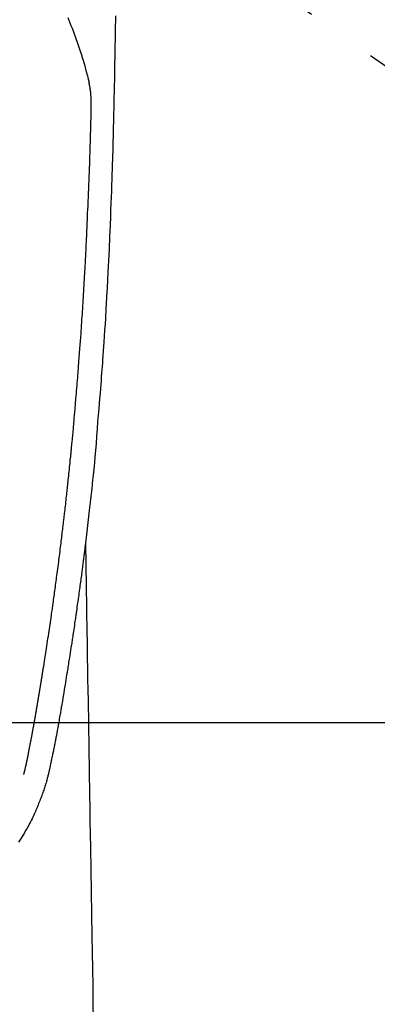
# Model space of a CAD drawing. Extents: x 0 to 26473, y -11033 to -2163.
# Drawn here: x 17482 to 17513, y -4342 to -4256 of the extents above; entities that cross this region are included whole.
import ezdxf

# ---------------------------------------------------------------- set-up
doc = ezdxf.new("R2010")
doc.units = 0
doc.header["$LTSCALE"] = 50
doc.header["$MEASUREMENT"] = 0
doc.linetypes.add('CENTER2', pattern=[1.125, 0.75, -0.125, 0.125, -0.125])
doc.layers.get('0').update_dxf_attribs({"linetype": 'CONTINUOUS'})
doc.layers.add('150-機器', color=8, linetype='CONTINUOUS')
doc.layers.add('160-文字', color=254, linetype='CONTINUOUS')
doc.styles.add('KH001', font='msgothic.ttc')
doc.dimstyles.new('KH1xx030', dxfattribs={"dimscale": 30, "dimtxt": 2, "dimasz": 0.6, "dimexe": 0.3, "dimexo": 1.2, "dimgap": 0.5, "dimtad": 3, "dimdec": 1, "dimdsep": 46, "dimlunit": 6, "dimtxsty": 'KH001', "dimblk": 'DOT', "dimcen": 1, "dimdle": 1, "dimclrd": 256, "dimclre": 256, "dimclrt": 256, "dimadec": 0, "dimazin": 0, "dimtfac": 1, "dimtdec": 1, "dimtix": 1, "dimtmove": 2, "dimatfit": 3, "dimldrblk": 'CLOSEDBLANK', "dimfxl": 1, "dimtolj": 1, "dimtzin": 0, "dimlwd": -1, "dimlwe": -1, "dimarcsym": 0})

# ---------------------------------------------------------------- blocks, each defined once
blk = doc.blocks.new('_ClosedBlank')
at = {"color": 0, "linetype": 'ByBlock', "lineweight": -2}
for p, q in [((-1, 0.1667), (0, 0)), ((-1, 0.1667), (-1, -0.1667)), ((0, 0), (-1, -0.1667))]:
    blk.add_line(p, q, dxfattribs=at)
blk = doc.blocks.new('_Dot')
at = {"color": 0, "linetype": 'ByBlock', "lineweight": -2}
blk.add_line((-0.5, 0), (-1, 0), dxfattribs=at)
at = {"color": 0, "linetype": 'ByBlock', "const_width": 0.5}
blk.add_lwpolyline([(-0.25, 0, 1), (0.25, 0, 1)], format="xyb", close=True, dxfattribs=at)
blk = doc.blocks.new('F402_H')
at = {"layer": '150-機器', "color": 13, "linetype": 'CENTER2'}
blk.add_line((0, 0), (244.018, -170.863), dxfattribs=at)
at = {"layer": '150-機器', "color": 13, "linetype": 'Continuous'}
for points in [[(23.958, -28.834), (23.952, -29.195), (23.943, -29.768), (23.933, -30.341), (23.924, -30.914), (23.914, -31.486), (23.905, -31.966), (23.897, -32.445), (23.888, -32.925), (23.879, -33.404), (23.87, -33.886), (23.861, -34.367), (23.851, -34.849), (23.841, -35.33), (23.824, -36.034), (23.806, -36.737), (23.789, -37.44), (23.773, -38.144), (23.77, -38.329), (23.766, -38.515), (23.763, -38.7), (23.759, -38.886), (23.754, -39.143), (23.748, -39.401), (23.741, -39.659), (23.734, -39.916), (23.725, -40.253), (23.715, -40.59), (23.705, -40.927), (23.694, -41.265), (23.681, -41.696), (23.667, -42.127), (23.652, -42.559), (23.638, -42.99), (23.619, -43.513), (23.601, -44.037), (23.582, -44.56), (23.563, -45.083), (23.54, -45.706), (23.517, -46.328), (23.493, -46.95), (23.468, -47.572), (23.452, -47.957), (23.435, -48.342), (23.418, -48.728), (23.4, -49.113), (23.378, -49.594), (23.355, -50.076), (23.332, -50.557), (23.308, -51.039), (23.271, -51.752), (23.232, -52.465), (23.193, -53.178), (23.152, -53.891), (23.135, -54.182), (23.117, -54.474), (23.1, -54.765), (23.082, -55.056), (23.05, -55.579), (23.016, -56.101), (22.982, -56.624), (22.947, -57.146), (22.921, -57.53), (22.895, -57.913), (22.867, -58.297), (22.84, -58.68), (22.819, -58.969), (22.797, -59.258), (22.776, -59.547), (22.754, -59.835), (22.728, -60.17), (22.703, -60.505), (22.677, -60.839), (22.65, -61.174), (22.616, -61.606), (22.581, -62.039), (22.545, -62.472), (22.509, -62.904), (22.484, -63.19), (22.458, -63.476), (22.434, -63.761), (22.41, -64.047), (22.363, -64.676), (22.32, -65.304), (22.277, -65.933), (22.228, -66.561), (22.18, -67.099), (22.127, -67.636), (22.071, -68.172), (22.015, -68.709), (21.992, -68.931), (21.969, -69.153), (21.946, -69.376), (21.922, -69.598), (21.897, -69.838), (21.871, -70.078), (21.846, -70.318), (21.82, -70.557), (21.794, -70.796), (21.768, -71.035), (21.741, -71.274), (21.715, -71.513), (21.627, -72.288), (21.537, -73.062), (21.445, -73.836), (21.352, -74.61), (21.332, -74.772), (21.312, -74.934), (21.292, -75.096), (21.272, -75.257), (21.259, -75.363), (21.246, -75.468), (21.232, -75.573), (21.219, -75.678), (21.205, -75.788), (21.191, -75.897), (21.177, -76.007), (21.163, -76.116), (21.15, -76.222), (21.136, -76.327), (21.123, -76.432), (21.109, -76.538), (21.097, -76.631), (21.085, -76.723), (21.073, -76.816), (21.06, -76.909), (21.044, -77.031), (21.029, -77.154), (21.013, -77.276), (20.997, -77.399), (20.978, -77.542), (20.958, -77.686), (20.939, -77.83), (20.92, -77.973), (20.899, -78.125), (20.879, -78.278), (20.859, -78.43), (20.838, -78.583), (20.814, -78.756), (20.79, -78.93), (20.766, -79.103), (20.742, -79.277), (20.725, -79.4), (20.708, -79.523), (20.691, -79.645), (20.674, -79.768), (20.646, -79.959), (20.619, -80.15), (20.592, -80.341), (20.565, -80.531), (20.551, -80.628), (20.537, -80.724), (20.524, -80.82), (20.51, -80.916), (20.493, -81.033), (20.476, -81.149), (20.459, -81.266), (20.442, -81.382), (20.416, -81.562), (20.389, -81.741), (20.363, -81.921), (20.336, -82.1), (20.314, -82.253), (20.291, -82.406), (20.268, -82.559), (20.245, -82.712), (20.228, -82.822), (20.211, -82.931), (20.195, -83.041), (20.178, -83.151), (20.158, -83.281), (20.138, -83.411), (20.118, -83.541), (20.098, -83.671), (20.065, -83.888), (20.031, -84.105), (19.997, -84.322), (19.963, -84.539), (19.941, -84.682), (19.918, -84.825), (19.895, -84.969), (19.873, -85.112), (19.854, -85.232), (19.834, -85.353), (19.815, -85.473), (19.796, -85.593), (19.76, -85.817), (19.723, -86.041), (19.687, -86.265), (19.65, -86.49), (19.64, -86.551), (19.63, -86.613), (19.62, -86.674), (19.61, -86.736), (19.563, -87.024), (19.516, -87.312), (19.468, -87.6), (19.42, -87.888), (19.41, -87.946), (19.4, -88.005), (19.391, -88.063), (19.381, -88.121), (19.355, -88.279), (19.328, -88.436), (19.302, -88.593), (19.275, -88.751), (19.259, -88.845), (19.243, -88.939), (19.227, -89.033), (19.211, -89.127), (19.193, -89.236), (19.174, -89.345), (19.155, -89.455), (19.137, -89.564), (19.111, -89.712), (19.086, -89.859), (19.06, -90.006), (19.034, -90.154), (19.022, -90.221), (19.01, -90.288), (18.998, -90.356), (18.986, -90.423), (18.947, -90.638), (18.908, -90.852), (18.868, -91.067), (18.828, -91.281), (18.812, -91.37), (18.795, -91.459), (18.778, -91.549), (18.761, -91.638), (18.742, -91.734), (18.723, -91.829), (18.705, -91.925), (18.686, -92.021), (18.671, -92.094), (18.657, -92.166), (18.643, -92.239), (18.628, -92.312), (18.608, -92.412), (18.587, -92.513), (18.567, -92.613), (18.546, -92.713), (18.531, -92.786), (18.516, -92.86), (18.501, -92.933), (18.486, -93.006), (18.465, -93.11), (18.443, -93.214), (18.421, -93.318), (18.4, -93.422), (18.39, -93.468), (18.381, -93.514), (18.371, -93.56), (18.362, -93.606), (18.342, -93.701), (18.322, -93.796), (18.302, -93.891), (18.282, -93.987), (18.271, -94.038), (18.261, -94.088), (18.25, -94.139), (18.239, -94.19), (18.225, -94.253), (18.211, -94.315), (18.197, -94.378), (18.183, -94.44), (18.172, -94.491), (18.16, -94.542), (18.148, -94.592), (18.136, -94.643), (18.128, -94.677), (18.119, -94.71), (18.111, -94.744), (18.102, -94.778), (18.093, -94.813), (18.085, -94.848), (18.076, -94.884), (18.067, -94.919)], [(19.818, -28.975), (19.911, -29.202), (20.003, -29.429), (20.093, -29.657), (20.188, -29.897), (20.282, -30.137), (20.374, -30.377), (20.465, -30.618), (20.526, -30.785), (20.587, -30.953), (20.646, -31.121), (20.704, -31.289), (20.789, -31.538), (20.872, -31.788), (20.952, -32.039), (21.031, -32.29), (21.053, -32.365), (21.076, -32.439), (21.098, -32.513), (21.12, -32.588), (21.204, -32.873), (21.286, -33.158), (21.366, -33.444), (21.444, -33.731), (21.484, -33.879), (21.524, -34.029), (21.562, -34.178), (21.598, -34.328), (21.616, -34.404), (21.633, -34.479), (21.65, -34.555), (21.667, -34.631)], [(16.002, -94.681), (16.013, -94.637), (16.025, -94.594), (16.036, -94.551), (16.048, -94.507), (16.055, -94.481), (16.061, -94.455), (16.068, -94.429), (16.075, -94.403), (16.083, -94.37), (16.091, -94.338), (16.099, -94.306), (16.107, -94.274), (16.115, -94.241), (16.123, -94.209), (16.131, -94.177), (16.139, -94.144), (16.148, -94.105), (16.157, -94.065), (16.166, -94.026), (16.175, -93.987), (16.183, -93.955), (16.19, -93.923), (16.197, -93.891), (16.204, -93.859), (16.213, -93.82), (16.222, -93.781), (16.231, -93.742), (16.239, -93.702), (16.246, -93.672), (16.252, -93.642), (16.259, -93.611), (16.265, -93.581), (16.273, -93.544), (16.28, -93.508), (16.288, -93.472), (16.295, -93.435), (16.307, -93.374), (16.32, -93.312), (16.332, -93.251), (16.344, -93.19), (16.353, -93.142), (16.363, -93.095), (16.372, -93.048), (16.381, -93), (16.389, -92.955), (16.398, -92.911), (16.406, -92.866), (16.415, -92.821), (16.424, -92.775), (16.432, -92.728), (16.441, -92.682), (16.45, -92.636), (16.46, -92.579), (16.471, -92.523), (16.481, -92.466), (16.492, -92.409), (16.501, -92.358), (16.51, -92.307), (16.52, -92.256), (16.53, -92.205), (16.543, -92.14), (16.556, -92.075), (16.57, -92.009), (16.583, -91.944), (16.593, -91.893), (16.603, -91.843), (16.613, -91.792), (16.622, -91.742), (16.63, -91.7), (16.638, -91.658), (16.646, -91.617), (16.654, -91.575), (16.663, -91.531), (16.671, -91.486), (16.68, -91.442), (16.688, -91.398), (16.695, -91.361), (16.702, -91.324), (16.709, -91.287), (16.716, -91.25), (16.723, -91.211), (16.73, -91.173), (16.738, -91.135), (16.745, -91.096), (16.751, -91.065), (16.757, -91.034), (16.763, -91.004), (16.769, -90.973), (16.784, -90.893), (16.798, -90.813), (16.813, -90.733), (16.828, -90.653), (16.831, -90.634), (16.835, -90.614), (16.839, -90.594), (16.843, -90.574), (16.852, -90.522), (16.862, -90.471), (16.871, -90.42), (16.881, -90.368), (16.889, -90.32), (16.898, -90.271), (16.906, -90.222), (16.914, -90.174), (16.921, -90.136), (16.928, -90.097), (16.935, -90.059), (16.941, -90.021), (16.946, -89.993), (16.951, -89.965), (16.956, -89.937), (16.961, -89.909), (16.97, -89.862), (16.978, -89.815), (16.986, -89.768), (16.994, -89.721), (17.005, -89.658), (17.016, -89.595), (17.027, -89.532), (17.038, -89.469), (17.045, -89.426), (17.053, -89.384), (17.06, -89.341), (17.067, -89.299), (17.074, -89.261), (17.08, -89.223), (17.087, -89.185), (17.093, -89.147), (17.098, -89.116), (17.103, -89.085), (17.109, -89.054), (17.114, -89.023), (17.119, -88.992), (17.125, -88.961), (17.13, -88.93), (17.136, -88.899), (17.143, -88.859), (17.149, -88.819), (17.156, -88.779), (17.163, -88.739), (17.169, -88.705), (17.174, -88.672), (17.18, -88.638), (17.186, -88.605), (17.193, -88.563), (17.2, -88.521), (17.207, -88.478), (17.214, -88.436), (17.219, -88.407), (17.224, -88.379), (17.229, -88.35), (17.234, -88.321), (17.241, -88.276), (17.249, -88.231), (17.256, -88.187), (17.264, -88.142), (17.271, -88.098), (17.279, -88.053), (17.286, -88.009), (17.293, -87.965), (17.301, -87.922), (17.307, -87.88), (17.314, -87.838), (17.321, -87.796), (17.328, -87.754), (17.335, -87.711), (17.342, -87.669), (17.349, -87.627), (17.356, -87.584), (17.363, -87.542), (17.37, -87.5), (17.377, -87.458), (17.382, -87.429), (17.387, -87.4), (17.391, -87.371), (17.396, -87.342), (17.402, -87.305), (17.409, -87.267), (17.415, -87.229), (17.421, -87.192), (17.427, -87.154), (17.434, -87.116), (17.44, -87.079), (17.446, -87.041), (17.452, -87.006), (17.458, -86.971), (17.463, -86.936), (17.469, -86.9), (17.475, -86.863), (17.481, -86.825), (17.487, -86.787), (17.493, -86.75), (17.5, -86.706), (17.507, -86.662), (17.515, -86.617), (17.522, -86.573), (17.527, -86.54), (17.533, -86.507), (17.538, -86.475), (17.544, -86.442), (17.549, -86.409), (17.554, -86.375), (17.559, -86.342), (17.565, -86.309), (17.569, -86.28), (17.574, -86.252), (17.579, -86.223), (17.584, -86.194), (17.59, -86.155), (17.596, -86.115), (17.602, -86.075), (17.609, -86.036), (17.614, -86), (17.62, -85.965), (17.626, -85.93), (17.632, -85.894), (17.636, -85.865), (17.641, -85.837), (17.646, -85.808), (17.651, -85.779), (17.657, -85.739), (17.664, -85.698), (17.67, -85.657), (17.676, -85.617), (17.681, -85.586), (17.686, -85.555), (17.691, -85.523), (17.696, -85.492), (17.731, -85.277), (17.765, -85.061), (17.798, -84.845), (17.832, -84.629), (17.858, -84.461), (17.885, -84.293), (17.911, -84.125), (17.937, -83.956), (17.97, -83.741), (18.003, -83.526), (18.036, -83.311), (18.068, -83.096), (18.101, -82.881), (18.133, -82.666), (18.165, -82.451), (18.197, -82.236), (18.226, -82.043), (18.254, -81.85), (18.283, -81.657), (18.311, -81.464), (18.339, -81.271), (18.367, -81.079), (18.395, -80.886), (18.422, -80.694), (18.454, -80.474), (18.486, -80.253), (18.517, -80.033), (18.548, -79.812), (18.569, -79.659), (18.591, -79.507), (18.612, -79.354), (18.633, -79.201), (18.655, -79.044), (18.676, -78.888), (18.698, -78.731), (18.72, -78.575), (18.743, -78.407), (18.765, -78.24), (18.788, -78.073), (18.81, -77.905), (18.833, -77.738), (18.855, -77.571), (18.877, -77.403), (18.899, -77.236), (18.926, -77.032), (18.953, -76.828), (18.98, -76.623), (19.007, -76.419), (19.03, -76.241), (19.053, -76.063), (19.075, -75.885), (19.098, -75.707), (19.122, -75.515), (19.147, -75.322), (19.171, -75.13), (19.195, -74.937), (19.216, -74.771), (19.237, -74.604), (19.257, -74.438), (19.277, -74.271), (19.295, -74.127), (19.312, -73.983), (19.33, -73.839), (19.347, -73.695), (19.366, -73.54), (19.385, -73.385), (19.403, -73.23), (19.422, -73.075), (19.442, -72.906), (19.462, -72.736), (19.482, -72.567), (19.502, -72.397), (19.516, -72.268), (19.531, -72.139), (19.546, -72.01), (19.56, -71.881), (19.58, -71.712), (19.599, -71.543), (19.618, -71.374), (19.637, -71.205), (19.656, -71.036), (19.675, -70.867), (19.693, -70.698), (19.712, -70.529), (19.728, -70.386), (19.744, -70.243), (19.759, -70.1), (19.775, -69.957), (19.79, -69.815), (19.805, -69.672), (19.821, -69.529), (19.836, -69.386), (19.852, -69.232), (19.868, -69.078), (19.884, -68.924), (19.901, -68.771), (19.92, -68.581), (19.94, -68.391), (19.96, -68.201), (19.979, -68.011), (20, -67.808), (20.02, -67.606), (20.041, -67.404), (20.061, -67.202), (20.071, -67.104), (20.081, -67.007), (20.09, -66.909), (20.1, -66.812), (20.111, -66.705), (20.121, -66.598), (20.132, -66.491), (20.142, -66.384), (20.155, -66.248), (20.168, -66.111), (20.18, -65.975), (20.193, -65.838), (20.22, -65.537), (20.248, -65.236), (20.275, -64.935), (20.302, -64.634), (20.317, -64.466), (20.332, -64.299), (20.347, -64.132), (20.361, -63.965), (20.383, -63.721), (20.404, -63.476), (20.426, -63.231), (20.447, -62.987), (20.457, -62.876), (20.467, -62.764), (20.476, -62.653), (20.486, -62.542), (20.501, -62.365), (20.516, -62.187), (20.531, -62.009), (20.546, -61.832), (20.565, -61.599), (20.585, -61.366), (20.604, -61.133), (20.624, -60.9), (20.642, -60.679), (20.66, -60.458), (20.678, -60.237), (20.695, -60.016), (20.711, -59.828), (20.726, -59.64), (20.74, -59.453), (20.755, -59.265), (20.785, -58.879), (20.814, -58.493), (20.843, -58.108), (20.872, -57.722), (20.896, -57.392), (20.92, -57.063), (20.944, -56.733), (20.968, -56.403), (20.985, -56.162), (21.002, -55.921), (21.018, -55.679), (21.035, -55.438), (21.051, -55.197), (21.067, -54.957), (21.083, -54.716), (21.098, -54.475), (21.114, -54.235), (21.13, -53.995), (21.145, -53.754), (21.16, -53.514), (21.177, -53.253), (21.193, -52.991), (21.208, -52.73), (21.224, -52.469), (21.239, -52.208), (21.254, -51.947), (21.269, -51.686), (21.284, -51.426), (21.296, -51.209), (21.308, -50.992), (21.32, -50.775), (21.332, -50.558), (21.347, -50.266), (21.362, -49.974), (21.377, -49.682), (21.392, -49.39), (21.403, -49.153), (21.415, -48.915), (21.426, -48.678), (21.437, -48.44), (21.449, -48.182), (21.46, -47.924), (21.471, -47.666), (21.482, -47.407), (21.491, -47.193), (21.501, -46.978), (21.51, -46.763), (21.518, -46.549), (21.521, -46.473), (21.524, -46.398), (21.527, -46.323), (21.53, -46.248), (21.544, -45.935), (21.56, -45.622), (21.576, -45.309), (21.591, -44.996), (21.599, -44.825), (21.605, -44.654), (21.612, -44.483), (21.619, -44.312), (21.627, -44.12), (21.634, -43.928), (21.642, -43.736), (21.65, -43.543), (21.657, -43.378), (21.663, -43.213), (21.67, -43.048), (21.677, -42.882), (21.682, -42.761), (21.686, -42.639), (21.691, -42.518), (21.696, -42.397), (21.704, -42.184), (21.712, -41.972), (21.719, -41.76), (21.727, -41.548), (21.732, -41.401), (21.737, -41.254), (21.742, -41.107), (21.747, -40.96), (21.752, -40.771), (21.758, -40.581), (21.763, -40.391), (21.769, -40.201), (21.774, -40.034), (21.779, -39.866), (21.784, -39.698), (21.789, -39.53), (21.791, -39.435), (21.794, -39.341), (21.797, -39.246), (21.8, -39.151), (21.803, -39.005), (21.807, -38.858), (21.811, -38.712), (21.814, -38.566), (21.817, -38.471), (21.819, -38.376), (21.822, -38.281), (21.824, -38.187), (21.83, -37.984), (21.835, -37.782), (21.84, -37.579), (21.845, -37.377), (21.85, -37.196), (21.853, -37.015), (21.856, -36.835), (21.857, -36.654), (21.857, -36.474), (21.855, -36.294), (21.85, -36.114), (21.842, -35.934), (21.839, -35.874), (21.836, -35.814), (21.832, -35.755), (21.827, -35.695), (21.821, -35.614), (21.814, -35.534), (21.806, -35.453), (21.797, -35.372), (21.786, -35.287), (21.774, -35.201), (21.761, -35.116), (21.748, -35.031), (21.74, -34.989), (21.733, -34.946), (21.725, -34.904), (21.717, -34.862), (21.709, -34.825), (21.702, -34.788), (21.694, -34.751), (21.686, -34.715), (21.681, -34.694), (21.676, -34.673), (21.671, -34.652), (21.666, -34.631)], [(21.352, -74.61), (21.362, -75.228), (21.372, -75.846), (21.382, -76.463), (21.392, -77.081), (21.402, -77.697), (21.412, -78.314), (21.423, -78.931), (21.433, -79.548), (21.441, -80.068), (21.45, -80.588), (21.458, -81.108), (21.467, -81.628), (21.479, -82.358), (21.491, -83.087), (21.503, -83.816), (21.515, -84.546), (21.53, -85.479), (21.545, -86.412), (21.561, -87.344), (21.576, -88.277), (21.609, -90.313), (21.643, -92.349), (21.676, -94.385), (21.71, -96.421), (21.729, -97.57), (21.747, -98.719), (21.766, -99.867), (21.785, -101.016), (21.817, -102.937), (21.848, -104.857), (21.88, -106.778), (21.911, -108.699), (21.935, -110.131), (21.958, -111.564), (21.982, -112.997), (22.005, -114.429), (22.059, -117.679)], [(18.064, -94.933), (18.046, -94.998), (18.029, -95.062), (18.012, -95.127), (17.994, -95.191), (17.963, -95.301), (17.932, -95.409), (17.899, -95.518), (17.866, -95.626), (17.835, -95.727), (17.802, -95.828), (17.769, -95.928), (17.736, -96.028), (17.698, -96.138), (17.66, -96.248), (17.621, -96.357), (17.582, -96.466), (17.535, -96.594), (17.486, -96.723), (17.437, -96.85), (17.388, -96.978), (17.341, -97.095), (17.293, -97.212), (17.245, -97.329), (17.197, -97.445), (17.15, -97.559), (17.102, -97.672), (17.054, -97.785), (17.005, -97.898), (16.951, -98.018), (16.897, -98.138), (16.841, -98.257), (16.785, -98.376), (16.716, -98.519), (16.646, -98.661), (16.575, -98.803), (16.502, -98.943), (16.399, -99.137), (16.294, -99.33), (16.187, -99.521), (16.077, -99.711), (16.027, -99.797), (15.977, -99.882), (15.926, -99.966), (15.875, -100.051), (15.771, -100.218), (15.665, -100.385), (15.557, -100.55)]]:
    blk.add_lwpolyline(points, dxfattribs=at)

msp = doc.modelspace()

# ---------------------------------------------------------------- linework, layer by layer
at = {"layer": '150-機器', "color": 2, "linetype": 'Continuous'}
msp.add_lwpolyline([(17176.527, -4317.12), (17756.527, -4317.12, -0.414214), (17766.527, -4327.12), (17766.527, -4707.12, -0.414214), (17756.527, -4717.12), (17176.527, -4717.12, -0.414214), (17166.527, -4707.12), (17166.527, -4327.12, -0.414214)], format="xyb", close=True, dxfattribs=at)

# ---------------------------------------------------------------- block references
at = {"layer": '150-機器'}
msp.add_blockref('F402_H', (17466.682, -4226.957), dxfattribs=at)

# ---------------------------------------------------------------- leaders
at = {"layer": '160-文字', "annotation_type": 0, "has_hookline": 1, "hookline_direction": 0}
for points, text_width in [([(16756.682, -4207.12), (17031.488, -5736.558), (17032.088, -5736.558)], 1240.62), ([(17027.234, -4214.433), (17327.144, -5481.255), (17327.744, -5481.255)], 1630.62)]:
    msp.add_leader(points, dimstyle='KH1xx030', override={"dimgap": 0.5, "dimtad": 1}, dxfattribs=dict(at, text_width=text_width))
at = {"layer": '160-文字'}
msp.add_leader([(17346.675, -4227.12), (18148.68, -5230.331)], dimstyle='KH1xx030', override={"dimgap": 0.5, "dimtad": 1}, dxfattribs=at)

doc.saveas('drawing.dxf')
